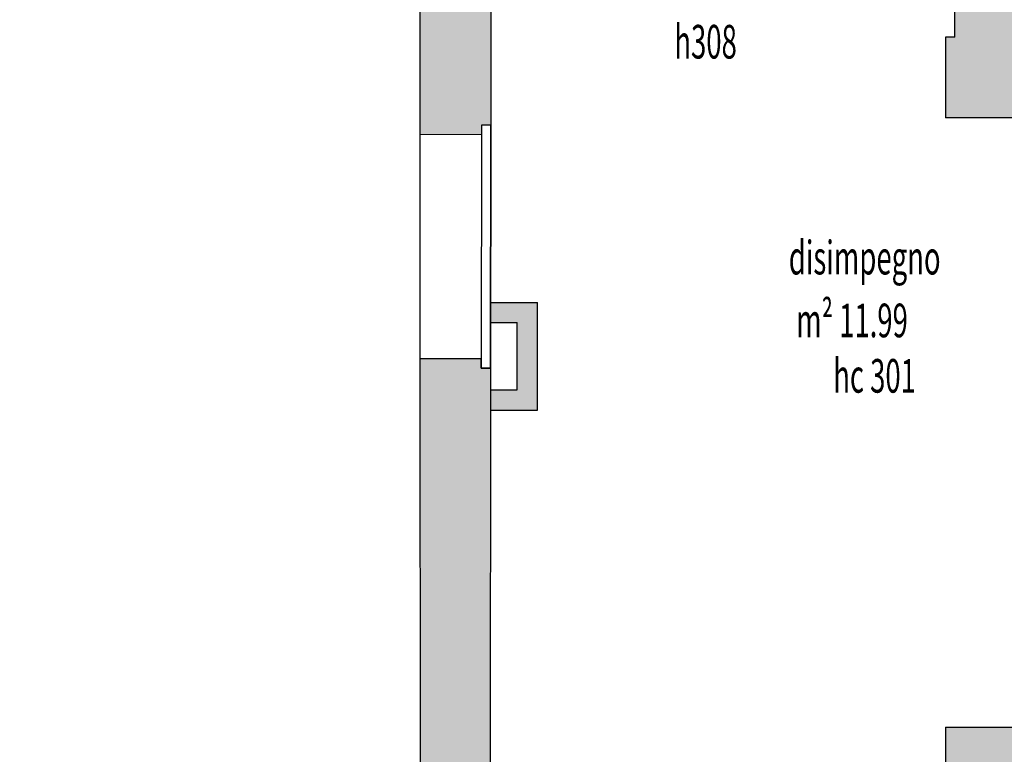
# Model space of a CAD drawing. Units: metres. Extents: x 1119 to 2078, y -1995 to -370.
# Drawn here: x 1592 to 1597, y -1642 to -1638 of the extents above; entities that cross this region are included whole.
import ezdxf

# ---------------------------------------------------------------- set-up
doc = ezdxf.new("R2010")
doc.units = ezdxf.units.M
doc.header["$MEASUREMENT"] = 0
for name, color, linetype in [('INFISSI', 6, 'CONTINUOUS'), ('MURI', 7, 'CONTINUOUS'), ('RETINO MURI1', 251, 'CONTINUOUS'), ('TESTI', 6, 'CONTINUOUS'), ('VISTE', 6, 'CONTINUOUS')]:
    doc.layers.add(name, color=color, linetype=linetype)
doc.styles.add('ROMANS', font='ROMANS.SHX', dxfattribs={"width": 0.6})

msp = doc.modelspace()

# ---------------------------------------------------------------- hatches: boundary and pattern name
at = {"layer": 'RETINO MURI1'}
h = msp.add_hatch(color=256, dxfattribs=at)
h.dxf.hatch_style = 1
h.paths.add_polyline_path([(1594.4119, -1626.7648), (1594.3619, -1626.7648), (1594.3619, -1626.7148), (1594.0196, -1626.7144), (1594.0197, -1627.3244), (1594.3613, -1627.3248), (1594.3614, -1627.2748), (1594.4114, -1627.2748)])
h.paths.add_polyline_path([(1597.2068, -1626.7723), (1596.9352, -1626.7723), (1596.9352, -1626.8223), (1596.8852, -1626.8223), (1596.8852, -1627.2873), (1596.9352, -1627.2873), (1596.9352, -1627.3373), (1597.2071, -1627.3373)])
h.paths.add_polyline_path([(1597.2077, -1628.5373), (1596.9352, -1628.5373), (1596.9352, -1628.5873), (1596.8852, -1628.5873), (1596.8852, -1629.0873), (1596.9352, -1629.0873), (1596.9352, -1629.1373), (1597.208, -1629.1373)])
h.paths.add_polyline_path([(1594.4101, -1628.5748), (1594.3601, -1628.5748), (1594.3602, -1628.5248), (1594.0199, -1628.5244), (1594.02, -1629.1144), (1594.3596, -1629.1148), (1594.3596, -1629.0648), (1594.4096, -1629.0648)])
h.paths.add_polyline_path([(1594.4084, -1630.3648), (1594.3584, -1630.3648), (1594.3584, -1630.3148), (1594.0202, -1630.3144), (1594.0203, -1630.9144), (1594.3578, -1630.9148), (1594.3579, -1630.8648), (1594.4079, -1630.8648)])
h.paths.add_polyline_path([(1597.2086, -1630.3373), (1596.9352, -1630.3373), (1596.9352, -1630.3873), (1596.8852, -1630.3873), (1596.8852, -1630.8873), (1596.9352, -1630.8873), (1596.9352, -1630.9373), (1597.209, -1630.9373)])
h.paths.add_polyline_path([(1597.2096, -1632.1373), (1596.9352, -1632.1373), (1596.9352, -1632.1873), (1596.8852, -1632.1873), (1596.8852, -1632.6873), (1596.9352, -1632.6873), (1596.9352, -1632.7373), (1597.2099, -1632.7373)])
h.paths.add_polyline_path([(1594.4066, -1632.1648), (1594.3566, -1632.1648), (1594.3567, -1632.1148), (1594.0205, -1632.1144), (1594.0206, -1632.7144), (1594.3561, -1632.7148), (1594.3562, -1632.6648), (1594.4062, -1632.6648)])
h.paths.add_polyline_path([(1594.4049, -1633.9648), (1594.3549, -1633.9648), (1594.355, -1633.9148), (1594.0207, -1633.9144), (1594.0208, -1634.5244), (1594.3544, -1634.5248), (1594.3544, -1634.4748), (1594.4044, -1634.4748)])
h.paths.add_polyline_path([(1597.2105, -1633.9373), (1596.9352, -1633.9373), (1596.9352, -1633.9873), (1596.8852, -1633.9873), (1596.8852, -1634.4874), (1596.9352, -1634.4874), (1596.9352, -1634.5374), (1597.2108, -1634.5374)])
h.paths.add_polyline_path([(1597.2115, -1635.7374), (1596.9352, -1635.7374), (1596.9352, -1635.7874), (1596.8852, -1635.7874), (1596.8852, -1636.2874), (1596.9352, -1636.2874), (1596.9352, -1636.3374), (1597.2118, -1636.3374)])
h.paths.add_polyline_path([(1594.4032, -1635.7748), (1594.3532, -1635.7748), (1594.3532, -1635.7248), (1594.021, -1635.7244), (1594.0211, -1636.3244), (1594.3526, -1636.3248), (1594.3527, -1636.2748), (1594.4027, -1636.2748)])
h.paths.add_polyline_path([(1594.4014, -1637.5748), (1594.3514, -1637.5748), (1594.3515, -1637.5248), (1594.0213, -1637.5244), (1594.0215, -1638.7944), (1594.3502, -1638.7948), (1594.3503, -1638.7448), (1594.4003, -1638.7448)])
h.paths.add_polyline_path([(1597.2124, -1637.5374), (1596.9352, -1637.5374), (1596.9352, -1637.5874), (1596.8852, -1637.5874), (1596.8852, -1638.2722), (1596.8352, -1638.2722), (1596.8352, -1638.7048), (1597.7831, -1638.7048), (1597.7831, -1638.3122), (1597.2128, -1638.3122)])
h.paths.add_polyline_path([(1601.7194, -1638.3136), (1601.0931, -1638.3122), (1601.0931, -1638.7048), (1601.1431, -1638.7048), (1601.1431, -1638.7848), (1601.4507, -1638.7848), (1601.4507, -1638.7048), (1601.6694, -1638.7048), (1601.6694, -1638.6548), (1601.7194, -1638.6548)])
h.paths.add_polyline_path([(1602.9094, -1638.3162), (1602.3193, -1638.3143), (1602.3193, -1638.6548), (1602.3694, -1638.6548), (1602.3694, -1638.7048), (1602.8594, -1638.7048), (1602.8594, -1638.6548), (1602.9094, -1638.6548)])
h.paths.add_polyline_path([(1604.1144, -1638.3141), (1603.5093, -1638.3152), (1603.5093, -1638.6548), (1603.5594, -1638.6548), (1603.5594, -1638.7048), (1604.0644, -1638.7048), (1604.0644, -1638.6548), (1604.1144, -1638.6548)])
h = msp.add_hatch(color=256, dxfattribs=at)
h.dxf.hatch_style = 1
h.paths.add_polyline_path([(1605.1833, -1638.3122), (1604.7143, -1638.3131), (1604.7143, -1638.6548), (1604.7644, -1638.6548), (1604.7644, -1638.7048), (1604.7961, -1638.7048), (1604.7961, -1644.0622), (1601.4507, -1644.0622), (1601.4507, -1640.0348), (1601.1431, -1640.0348), (1601.1431, -1641.1648), (1600.6181, -1641.1648), (1600.6181, -1641.4248), (1601.1431, -1641.4248), (1601.1431, -1644.0741), (1597.0331, -1644.0741), (1597.0331, -1642.2248), (1597.6381, -1642.2248), (1597.6381, -1641.9648), (1596.8352, -1641.9648), (1596.8352, -1644.0638), (1596.5852, -1644.0636), (1596.5852, -1644.1122), (1596.6402, -1644.1122), (1596.6402, -1644.3169), (1597.0121, -1644.3169), (1597.0121, -1645.3169), (1597.1321, -1645.3169), (1597.1321, -1644.3169), (1598.8103, -1644.3169), (1601.0977, -1644.3169), (1601.0977, -1644.3269), (1601.0977, -1644.6069), (1604.7277, -1644.6069), (1604.7277, -1646.0037), (1605.1502, -1646.0037), (1605.1502, -1644.4113), (1605.2035, -1644.4113)])
h.paths.add_polyline_path([(1599.2531, -1641.4248), (1599.7181, -1641.4248), (1599.7181, -1641.1648), (1598.9931, -1641.1648), (1598.9931, -1641.9648), (1598.5381, -1641.9648), (1598.5381, -1642.2248), (1599.2531, -1642.2248)], flags=17)
h.paths.add_polyline_path([(1594.399, -1640.0448), (1594.349, -1640.0448), (1594.3491, -1639.9948), (1594.0217, -1639.9944), (1594.0223, -1644.0619), (1592.7389, -1644.0619), (1592.7389, -1644.3119), (1594.307, -1644.3119), (1594.307, -1648.0219), (1592.0693, -1648.0219), (1592.0693, -1647.736), (1591.8789, -1647.736), (1591.8789, -1647.856), (1591.9683, -1647.856), (1591.9683, -1649.3382), (1591.9783, -1649.3382), (1592.0693, -1649.3382), (1592.0693, -1649.3282), (1592.0693, -1648.1419), (1595.8143, -1648.1419), (1595.8143, -1648.0219), (1594.4277, -1648.0219), (1594.4277, -1644.3119), (1594.6002, -1644.3119), (1594.6002, -1644.1122), (1594.6352, -1644.1122), (1594.6352, -1644.0622), (1594.3952, -1644.0622)])
h.paths.add_polyline_path([(1594.6504, -1639.6923), (1594.3985, -1639.6925), (1594.3985, -1639.8005), (1594.5424, -1639.8004), (1594.5424, -1640.1604), (1594.3989, -1640.1605), (1594.3988, -1640.2685), (1594.6504, -1640.2683)])

# ---------------------------------------------------------------- linework, layer by layer
at = {"layer": 'INFISSI'}
msp.add_lwpolyline([(1594.4003, -1638.7448), (1594.3503, -1638.7448), (1594.349, -1640.0448), (1594.399, -1640.0448)], close=True, dxfattribs=at)
at = {"layer": 'MURI'}
for p, q in [((1594.0213, -1637.5244), (1594.0215, -1638.7944)), ((1594.4014, -1637.5748), (1594.4003, -1638.7448)), ((1596.8852, -1638.2722), (1596.8852, -1637.5874)), ((1596.8852, -1638.2722), (1596.8352, -1638.2722)), ((1596.8352, -1638.2722), (1596.8352, -1638.7048)), ((1597.7831, -1638.7048), (1596.8352, -1638.7048)), ((1594.3985, -1639.6925), (1594.6504, -1639.6923)), ((1594.3985, -1639.6925), (1594.3985, -1639.8005)), ((1594.4199, -1639.6925), (1594.6504, -1639.6923)), ((1594.6504, -1640.2683), (1594.6504, -1639.6923)), ((1594.3985, -1639.8005), (1594.5424, -1639.8004)), ((1594.5424, -1640.1604), (1594.5424, -1639.8004)), ((1594.0217, -1639.9944), (1594.0223, -1644.0619)), ((1594.399, -1640.0448), (1594.3952, -1644.0622)), ((1594.3985, -1640.1605), (1594.5424, -1640.1604)), ((1594.3985, -1640.2685), (1594.6504, -1640.2683)), ((1596.8352, -1641.9648), (1597.6381, -1641.9648)), ((1596.8352, -1641.9648), (1596.8352, -1644.0638))]:
    msp.add_line(p, q, dxfattribs=at)
at = {"layer": 'MURI', "color": 7, "linetype": 'ByBlock'}
for p, q in [((1594.3503, -1638.7448), (1594.3502, -1638.7948)), ((1594.4003, -1638.7448), (1594.3503, -1638.7448)), ((1594.3502, -1638.7948), (1594.0215, -1638.7944)), ((1594.3491, -1639.9948), (1594.0217, -1639.9944)), ((1594.349, -1640.0448), (1594.3491, -1639.9948)), ((1594.399, -1640.0448), (1594.349, -1640.0448))]:
    msp.add_line(p, q, dxfattribs=at)
at = {"layer": 'VISTE'}
for p, q in [((1594.4003, -1638.7448), (1594.399, -1640.0448)), ((1594.0215, -1638.7944), (1594.0217, -1639.9944))]:
    msp.add_line(p, q, dxfattribs=at)

# ---------------------------------------------------------------- texts
at = {"layer": 'TESTI', "style": 'ROMANS', "width": 0.6}
for s, p in [('h308 ', (1595.3831, -1638.3873)), ('disimpegno', (1595.9957, -1639.5428)), ('m² 11.99', (1596.0354, -1639.8789)), ('hc 301', (1596.2336, -1640.1753))]:
    msp.add_text(s, height=0.18, dxfattribs=at).set_placement(p)

doc.saveas('drawing.dxf')
